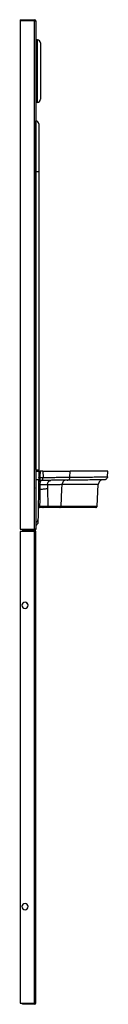
# Model space of a CAD drawing. Units: inches. Extents: x 0 to 3.5, y 0 to 39.4.
import ezdxf

# ---------------------------------------------------------------- set-up
doc = ezdxf.new("R2010")
doc.units = ezdxf.units.IN
doc.header["$MEASUREMENT"] = 0

# ---------------------------------------------------------------- blocks, each defined once
blk = doc.blocks.new('EZWSGRNM8K_LEFT')
at = {"color": 7, "linetype": 'Continuous', "lineweight": 25}
for p, q in [((0, 39.377), (0, 39.347)), ((0, 39.377), (0.577, 39.377)), ((0, 39.347), (0.577, 39.347)), ((0, 39.331), (0, 18.974)), ((0.577, 39.331), (0, 39.331)), ((0.577, 18.974), (0.577, 39.331)), ((0.577, 39.331), (0.622, 39.331)), ((0.592, 39.331), (0.592, 39.331)), ((0.622, 39.331), (0.622, 18.974)), ((0.622, 39.331), (0.622, 39.331)), ((0.692, 38.573), (0.622, 38.576)), ((0.692, 36.067), (0.692, 38.573)), ((0.811, 38.447), (0.811, 36.192)), ((0.692, 36.067), (0.622, 36.063)), ((0.622, 35.327), (0.629, 35.327)), ((0.622, 33.296), (0.629, 33.296)), ((0.629, 33.296), (0.748, 33.296)), ((0.629, 21.367), (0.629, 33.296)), ((0.748, 33.296), (0.748, 21.341)), ((0.643, 21.341), (0.622, 21.341)), ((0.748, 21.341), (0.673, 21.341)), ((0.747, 21.341), (0.748, 21.307)), ((0.747, 21.341), (0.748, 21.307)), ((0.912, 21.307), (0.915, 21.049)), ((1.995, 21.058), (2.006, 21.307)), ((3.499, 21.071), (3.511, 21.307)), ((0.743, 21.039), (0.754, 21.041)), ((0.792, 21.047), (0.915, 21.049)), ((0.797, 20.933), (0.81, 20.94)), ((1.097, 20.755), (1.098, 20.59)), ((1.098, 20.59), (1.106, 19.905)), ((1.637, 19.905), (1.668, 20.577)), ((1.668, 20.577), (1.676, 20.76)), ((3.085, 19.905), (3.13, 20.773)), ((0.776, 19.848), (0.756, 19.848)), ((0.756, 19.848), (0.776, 19.848)), ((0.909, 19.848), (0.776, 19.848)), ((0.78, 19.903), (0.932, 19.904)), ((0, 18.974), (0.577, 18.974)), ((0.577, 18.958), (0.076, 18.958)), ((0.577, 18.928), (0.076, 18.928)), ((0.622, 18.974), (0.577, 18.974)), ((0.592, 18.974), (0.592, 18.974)), ((0.622, 18.974), (0.622, 18.974)), ((0, 18.898), (0.576, 18.898)), ((0, 18.882), (0, 0)), ((0.576, 18.882), (0, 18.882)), ((0.576, 0), (0.576, 18.882)), ((0.622, 18.882), (0.576, 18.882)), ((0.622, 0), (0.622, 18.882)), ((0.25, 16.008), (0.279, 16.025)), ((0.295, 16.008), (0.25, 16.008)), ((0, 0), (0.576, 0)), ((0.576, 0), (0.622, 0)), ((0.09, -0.046), (0.09, -0.016)), ((0.576, -0.016), (0.09, -0.016)), ((0.576, -0.046), (0.09, -0.046))]:
    blk.add_line(p, q, dxfattribs=at)
at = {"color": 7, "linetype": 'Continuous', "lineweight": 25, "flags": 128}
for points in [[(0.851, 20.93), (0.863, 20.933), (0.875, 20.939), (0.886, 20.95), (0.896, 20.965), (0.903, 20.983), (0.909, 21.003), (0.913, 21.026), (0.915, 21.049)], [(1.097, 20.755), (1.1, 20.79), (1.108, 20.824), (1.121, 20.854), (1.137, 20.881), (1.156, 20.903), (1.178, 20.92), (1.202, 20.93), (1.227, 20.933)], [(0.909, 19.848), (0.914, 19.849), (0.918, 19.852), (0.921, 19.857), (0.925, 19.864), (0.927, 19.872), (0.93, 19.882), (0.931, 19.892), (0.932, 19.904)]]:
    blk.add_lwpolyline(points, dxfattribs=at)
at = {"color": 7, "linetype": 'Continuous', "lineweight": 25}
for centre, radius, start, end in [((0.577, 39.331), 0.0458, 0, 90), ((0.577, 39.331), 0.0157, 0, 90), ((0.685, 38.447), 0.126, 0, 87), ((0.685, 36.192), 0.126, 273, 0), ((0.622, 35.201), 0.126, 0, 87), ((0.682, 22.733), 1.771, 268.0629, 271.9347), ((0.801, 20.869), 0.0603, 90.5, 179), ((0.778, 20.854), 0.194, 85.8616, 100.3403), ((0.774, 20.376), 0.183, 84.9947, 102.2597), ((0.7, 19.891), 0.071, 322.3717, 9.9572), ((0.556, 19.891), 0.224, 348.8212, 3.1441), ((0.588, 19.356), 0.126, 285.7078, 358.9897), ((0.576, 18.882), 0.0463, 0, 90), ((0.577, 18.974), 0.0157, 270, 0), ((0.577, 18.974), 0.0458, 270, 0), ((0.576, 18.882), 0.0162, 0, 90), ((0.196, 15.93), 0.126, 0, 180), ((0.196, 15.93), 0.126, 180, 0), ((0.196, 3.866), 0.126, 0, 180), ((0.196, 3.866), 0.126, 180, 0), ((0.576, 0), 0.0463, 270, 0), ((0.576, 0), 0.0162, 270, 0)]:
    blk.add_arc(centre, radius, start, end, dxfattribs=at)
at = {"color": 8, "linetype": 'Continuous', "lineweight": 25}
blk.add_arc((0.647, 21.368), 0.0268, 200.7011, 260.0933, dxfattribs=at)
at = {"color": 7, "linetype": 'Continuous', "lineweight": 25}
for points, knots in [([(0.629, 33.296), (0.629, 33.371), (0.629, 33.521), (0.629, 33.743), (0.629, 33.959), (0.629, 34.167), (0.629, 34.365), (0.629, 34.548), (0.629, 34.715), (0.629, 34.864), (0.629, 34.992), (0.629, 35.1), (0.629, 35.184), (0.629, 35.252), (0.629, 35.298), (0.629, 35.323), (0.629, 35.326), (0.629, 35.327)], [0, 0, 0, 0, 0.064524, 0.128747, 0.192691, 0.256808, 0.321584, 0.385936, 0.450045, 0.514454, 0.578235, 0.641964, 0.705858, 0.768144, 0.848027, 0.925005, 1, 1, 1, 1]), ([(0.748, 35.201), (0.748, 35.2), (0.748, 35.196), (0.748, 35.161), (0.748, 35.09), (0.748, 34.975), (0.748, 34.815), (0.748, 34.618), (0.748, 34.392), (0.748, 34.142), (0.748, 33.872), (0.748, 33.588), (0.748, 33.394), (0.748, 33.296)], [0, 0, 0, 0, 0.093693, 0.186772, 0.279243, 0.372685, 0.465858, 0.559386, 0.647265, 0.735264, 0.823395, 0.91131, 1, 1, 1, 1]), ([(0.622, 21.392), (0.623, 21.387), (0.623, 21.378), (0.627, 21.37), (0.629, 21.367)], [0, 0, 0, 0, 0.559955, 1, 1, 1, 1]), ([(0.747, 21.341), (0.746, 21.341), (0.742, 21.341), (0.713, 21.341), (0.671, 21.341), (0.639, 21.341), (0.622, 21.341)], [0, 0, 0, 0, 0.24999, 0.5, 0.75001, 1, 1, 1, 1]), ([(0.622, 21.307), (0.636, 21.307), (0.665, 21.307), (0.702, 21.307), (0.731, 21.307), (0.746, 21.307), (0.747, 21.307), (0.748, 21.307)], [0, 0, 0, 0, 0.214689, 0.42938, 0.644034, 0.858673, 1, 1, 1, 1]), ([(0.629, 21.367), (0.631, 21.363), (0.637, 21.355), (0.648, 21.348), (0.66, 21.342), (0.668, 21.342), (0.673, 21.341)], [0, 0, 0, 0, 0.246172, 0.49956, 0.75039, 1, 1, 1, 1]), ([(0.748, 21.307), (0.747, 21.243), (0.745, 21.128), (0.743, 21.013), (0.742, 20.963)], [0, 0, 0, 0, 0.56, 1, 1, 1, 1]), ([(0.748, 21.307), (0.749, 21.307), (0.75, 21.307), (0.76, 21.307), (0.776, 21.307), (0.789, 21.307), (0.796, 21.307)], [0, 0, 0, 0, 0.247472, 0.494957, 0.742126, 1, 1, 1, 1]), ([(0.796, 21.307), (0.795, 21.258), (0.794, 21.172), (0.793, 21.085), (0.792, 21.047)], [0, 0, 0, 0, 0.56, 1, 1, 1, 1]), ([(0.912, 21.307), (0.903, 21.307), (0.883, 21.307), (0.845, 21.307), (0.815, 21.307), (0.796, 21.307)], [0, 0, 0, 0, 0.268133, 0.536266, 1, 1, 1, 1]), ([(0.912, 21.307), (0.987, 21.307), (1.136, 21.307), (1.338, 21.307), (1.526, 21.307), (1.699, 21.307), (1.86, 21.307), (1.957, 21.307), (2.006, 21.307)], [0, 0, 0, 0, 0.1618537, 0.3258917, 0.492143, 0.6595251, 0.8294758, 1, 1, 1, 1]), ([(3.511, 21.307), (3.51, 21.307), (3.507, 21.307), (3.477, 21.307), (3.42, 21.307), (3.335, 21.307), (3.221, 21.307), (3.074, 21.307), (2.905, 21.307), (2.718, 21.307), (2.518, 21.307), (2.287, 21.307), (2.1, 21.307), (2.006, 21.307)], [0, 0, 0, 0, 0.076724, 0.179197, 0.281699, 0.384162, 0.485104, 0.586089, 0.686997, 0.765233, 0.843618, 0.921902, 1, 1, 1, 1]), ([(0.742, 20.963), (0.74, 20.87), (0.737, 20.685), (0.732, 20.416), (0.728, 20.163), (0.724, 19.934), (0.721, 19.736), (0.718, 19.576), (0.716, 19.456), (0.714, 19.377), (0.714, 19.362), (0.714, 19.354)], [0, 0, 0, 0, 0.111971, 0.224167, 0.33587, 0.448208, 0.560476, 0.669934, 0.780119, 0.889529, 1, 1, 1, 1]), ([(0.792, 21.047), (0.792, 21.032), (0.791, 21), (0.792, 20.961), (0.794, 20.935), (0.798, 20.931), (0.8, 20.93)], [0, 0, 0, 0, 0.247331, 0.493786, 0.742629, 1, 1, 1, 1]), ([(0.8, 20.93), (0.799, 20.927), (0.798, 20.922), (0.796, 20.883), (0.794, 20.825), (0.793, 20.779), (0.793, 20.755)], [0, 0, 0, 0, 0.250581, 0.499558, 0.748906, 1, 1, 1, 1]), ([(0.851, 20.93), (0.842, 20.93), (0.826, 20.93), (0.808, 20.93), (0.8, 20.93)], [0, 0, 0, 0, 0.561376, 1, 1, 1, 1]), ([(1.888, 20.939), (1.837, 20.939), (1.735, 20.938), (1.565, 20.936), (1.391, 20.935), (1.216, 20.933), (1.043, 20.932), (0.915, 20.931), (0.851, 20.93)], [0, 0, 0, 0, 0.187068, 0.373886, 0.56064, 0.707209, 0.853276, 1, 1, 1, 1]), ([(0.915, 21.049), (0.992, 21.05), (1.144, 21.051), (1.348, 21.053), (1.563, 21.055), (1.783, 21.057), (1.924, 21.058), (1.995, 21.058)], [0, 0, 0, 0, 0.170039, 0.337659, 0.504792, 0.753231, 1, 1, 1, 1]), ([(1.836, 20.939), (1.816, 20.936), (1.776, 20.931), (1.723, 20.89), (1.685, 20.83), (1.679, 20.783), (1.676, 20.76)], [0, 0, 0, 0, 0.240866, 0.499999, 0.759133, 1, 1, 1, 1]), ([(1.888, 20.939), (1.901, 20.941), (1.928, 20.945), (1.963, 20.972), (1.988, 21.012), (1.993, 21.043), (1.995, 21.058)], [0, 0, 0, 0, 0.240868, 0.500001, 0.759134, 1, 1, 1, 1]), ([(3.375, 20.952), (3.372, 20.952), (3.366, 20.952), (3.32, 20.952), (3.245, 20.951), (3.134, 20.95), (3.002, 20.949), (2.861, 20.948), (2.72, 20.946), (2.558, 20.945), (2.368, 20.943), (2.151, 20.942), (1.976, 20.94), (1.888, 20.939)], [0, 0, 0, 0, 0.1120999, 0.2240306, 0.335938, 0.4480745, 0.5600771, 0.6331856, 0.7061997, 0.7792275, 0.8524681, 0.9261737, 1, 1, 1, 1]), ([(1.995, 21.058), (2.082, 21.059), (2.256, 21.061), (2.472, 21.062), (2.661, 21.064), (2.823, 21.065), (2.964, 21.067), (3.085, 21.068), (3.214, 21.069), (3.335, 21.07), (3.431, 21.071), (3.489, 21.071), (3.496, 21.071), (3.499, 21.071)], [0, 0, 0, 0, 0.072403, 0.144659, 0.216301, 0.287611, 0.358784, 0.429963, 0.501246, 0.626199, 0.75083, 0.875356, 1, 1, 1, 1]), ([(3.317, 20.952), (3.294, 20.949), (3.247, 20.944), (3.185, 20.903), (3.142, 20.843), (3.134, 20.796), (3.13, 20.773)], [0, 0, 0, 0, 0.240881, 0.5, 0.759119, 1, 1, 1, 1]), ([(3.499, 21.071), (3.497, 21.056), (3.492, 21.025), (3.462, 20.985), (3.421, 20.958), (3.39, 20.954), (3.375, 20.952)], [0, 0, 0, 0, 0.240877, 0.499991, 0.75911, 1, 1, 1, 1]), ([(0.629, 20.623), (0.627, 20.623), (0.624, 20.626), (0.627, 20.628), (0.629, 20.63)], [0, 0, 0, 0, 0.320212, 1, 1, 1, 1]), ([(0.738, 20.752), (0.739, 20.753), (0.741, 20.754), (0.756, 20.755), (0.774, 20.755), (0.787, 20.755), (0.793, 20.755)], [0, 0, 0, 0, 0.271462, 0.56212, 0.788536, 1, 1, 1, 1]), ([(0.79, 20.558), (0.788, 20.436), (0.785, 20.218), (0.781, 19.999), (0.78, 19.903)], [0, 0, 0, 0, 0.56, 1, 1, 1, 1]), ([(0.793, 20.755), (0.793, 20.755), (0.793, 20.755), (0.793, 20.755), (0.793, 20.754), (0.793, 20.753), (0.793, 20.752), (0.793, 20.749), (0.793, 20.743), (0.792, 20.734), (0.792, 20.717), (0.792, 20.686), (0.791, 20.632), (0.79, 20.587), (0.79, 20.558)], [0, 0, 0, 0, 0.001699, 0.003033, 0.005416, 0.009672, 0.017271, 0.030841, 0.055073, 0.098345, 0.175616, 0.3136, 0.56, 1, 1, 1, 1]), ([(1.098, 20.59), (1.078, 20.59), (1.035, 20.588), (0.959, 20.581), (0.876, 20.571), (0.818, 20.563), (0.79, 20.558)], [0, 0, 0, 0, 0.23629, 0.499884, 0.748702, 1, 1, 1, 1]), ([(1.097, 20.755), (1.075, 20.755), (1.033, 20.756), (0.958, 20.756), (0.878, 20.756), (0.821, 20.756), (0.793, 20.755)], [0, 0, 0, 0, 0.250056, 0.500211, 0.749882, 1, 1, 1, 1]), ([(1.676, 20.76), (1.619, 20.76), (1.506, 20.759), (1.315, 20.757), (1.169, 20.756), (1.097, 20.755)], [0, 0, 0, 0, 0.3376606, 0.6712548, 1, 1, 1, 1]), ([(3.13, 20.773), (3.127, 20.773), (3.12, 20.773), (3.064, 20.772), (2.97, 20.772), (2.851, 20.771), (2.725, 20.769), (2.607, 20.768), (2.471, 20.767), (2.314, 20.766), (2.132, 20.764), (1.925, 20.762), (1.759, 20.761), (1.676, 20.76)], [0, 0, 0, 0, 0.12586, 0.251417, 0.376902, 0.502506, 0.574026, 0.645276, 0.716288, 0.787146, 0.857975, 0.928957, 1, 1, 1, 1]), ([(0.756, 19.848), (0.75, 19.848), (0.738, 19.848), (0.727, 19.848), (0.723, 19.848)], [0, 0, 0, 0, 0.558179, 1, 1, 1, 1]), ([(0.724, 19.907), (0.724, 19.906), (0.726, 19.905), (0.736, 19.904), (0.751, 19.903), (0.764, 19.903), (0.77, 19.903)], [0, 0, 0, 0, 0.250732, 0.501316, 0.751186, 1, 1, 1, 1]), ([(0.77, 19.903), (0.772, 19.903), (0.775, 19.903), (0.778, 19.903), (0.78, 19.903)], [0, 0, 0, 0, 0.5599, 1, 1, 1, 1]), ([(1.063, 19.848), (1.037, 19.848), (0.991, 19.848), (0.934, 19.848), (0.909, 19.848)], [0, 0, 0, 0, 0.558953, 1, 1, 1, 1]), ([(0.932, 19.904), (0.964, 19.904), (1.028, 19.904), (1.08, 19.905), (1.106, 19.905)], [0, 0, 0, 0, 0.500826, 1, 1, 1, 1]), ([(1.063, 19.848), (1.069, 19.849), (1.081, 19.851), (1.095, 19.866), (1.104, 19.885), (1.105, 19.898), (1.106, 19.905)], [0, 0, 0, 0, 0.270915, 0.562261, 0.789084, 1, 1, 1, 1]), ([(1.586, 19.848), (1.543, 19.848), (1.457, 19.848), (1.289, 19.848), (1.149, 19.848), (1.063, 19.848)], [0, 0, 0, 0, 0.280286, 0.560388, 1, 1, 1, 1]), ([(1.106, 19.905), (1.171, 19.905), (1.303, 19.905), (1.478, 19.905), (1.584, 19.905), (1.637, 19.905)], [0, 0, 0, 0, 0.324264, 0.658118, 1, 1, 1, 1]), ([(1.586, 19.848), (1.592, 19.848), (1.605, 19.85), (1.622, 19.863), (1.634, 19.882), (1.636, 19.897), (1.637, 19.905)], [0, 0, 0, 0, 0.240774, 0.500002, 0.759228, 1, 1, 1, 1]), ([(3.025, 19.848), (3.022, 19.848), (3.016, 19.848), (2.972, 19.848), (2.899, 19.848), (2.792, 19.848), (2.665, 19.848), (2.528, 19.848), (2.393, 19.848), (2.235, 19.848), (2.052, 19.848), (1.842, 19.848), (1.671, 19.848), (1.586, 19.848)], [0, 0, 0, 0, 0.11213, 0.224083, 0.335999, 0.448153, 0.560207, 0.633343, 0.706344, 0.779308, 0.852441, 0.926051, 1, 1, 1, 1]), ([(1.637, 19.905), (1.718, 19.905), (1.88, 19.905), (2.083, 19.905), (2.264, 19.905), (2.421, 19.905), (2.559, 19.905), (2.677, 19.905), (2.804, 19.905), (2.923, 19.905), (3.018, 19.905), (3.075, 19.905), (3.082, 19.905), (3.085, 19.905)], [0, 0, 0, 0, 0.069245, 0.138929, 0.20926, 0.280251, 0.351577, 0.423081, 0.494874, 0.620891, 0.746976, 0.873281, 1, 1, 1, 1]), ([(3.025, 19.848), (3.032, 19.848), (3.047, 19.85), (3.067, 19.863), (3.081, 19.882), (3.084, 19.897), (3.085, 19.905)], [0, 0, 0, 0, 0.240773, 0.5, 0.759227, 1, 1, 1, 1]), ([(0.714, 19.354), (0.714, 19.336), (0.713, 19.299), (0.712, 19.265), (0.712, 19.253), (0.712, 19.246)], [0, 0, 0, 0, 0.2799994, 0.5599997, 1, 1, 1, 1]), ([(0.712, 19.246), (0.711, 19.233), (0.708, 19.207), (0.688, 19.171), (0.659, 19.143), (0.634, 19.133), (0.622, 19.128)], [0, 0, 0, 0, 0.243662, 0.5, 0.756339, 1, 1, 1, 1])]:
    blk.add_open_spline(points, degree=3, knots=knots, dxfattribs=at)

msp = doc.modelspace()

# ---------------------------------------------------------------- block references
msp.add_blockref('EZWSGRNM8K_LEFT', (0, 0))

doc.saveas('drawing.dxf')
